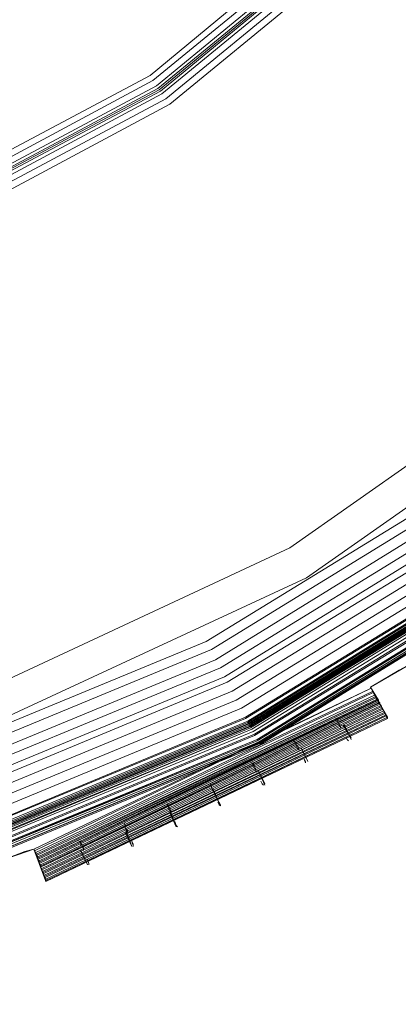
# Model space of a CAD drawing. Units: millimetres. Extents: x 83 to 3047, y -676 to 632.
# Drawn here: x 2164 to 2207, y -621 to -509 of the extents above; entities that cross this region are included whole.
import ezdxf

# ---------------------------------------------------------------- set-up
doc = ezdxf.new("R2010")
doc.units = ezdxf.units.MM

# ---------------------------------------------------------------- blocks, each defined once
blk = doc.blocks.new('WMF0')
at = {"color": 7, "lineweight": 0}
for points in [[(1330.853, -844.339), (1329.244, -846.241), (1330.56, -847.339), (1315.709, -862.483), (1314.612, -861.166), (1312.709, -862.776), (1313.807, -864.092), (1296.614, -876.383), (1295.736, -874.92), (1293.615, -876.164), (1294.493, -877.7), (1275.325, -886.772), (1274.739, -885.236), (1272.398, -886.04)], [(1330.853, -844.339), (1329.244, -846.241), (1329.902, -846.827), (1315.197, -861.824), (1314.612, -861.166), (1312.709, -862.776), (1313.295, -863.434), (1296.175, -875.725), (1295.736, -874.92), (1293.615, -876.164), (1294.054, -876.969), (1275.032, -886.04), (1274.739, -885.236), (1272.398, -886.04)], [(1330.853, -844.339), (1329.244, -846.241), (1329.683, -846.607), (1314.977, -861.605), (1314.612, -861.166), (1312.709, -862.776), (1313.075, -863.215), (1296.029, -875.432), (1295.736, -874.92), (1293.615, -876.164), (1293.907, -876.676), (1274.959, -885.675), (1274.739, -885.236), (1272.398, -886.04)], [(1185.265, -887.43), (1205.676, -892.332), (1226.6, -893.942), (1247.524, -892.332), (1267.936, -887.43), (1287.396, -879.383), (1305.247, -868.409), (1321.269, -854.728), (1334.877, -838.779), (1345.851, -820.855), (1353.898, -801.468), (1358.8, -780.983)], [(1185.265, -887.357), (1205.676, -892.259), (1226.6, -893.942), (1247.524, -892.259), (1267.936, -887.357), (1287.396, -879.31), (1305.247, -868.336), (1321.196, -854.728), (1334.877, -838.779), (1345.851, -820.855), (1353.898, -801.468), (1358.8, -780.983)], [(1358.727, -780.983), (1353.825, -801.394), (1345.778, -820.782), (1334.804, -838.706), (1321.196, -854.655), (1305.247, -868.336), (1287.323, -879.31), (1267.936, -887.357), (1247.524, -892.259), (1226.6, -893.869), (1205.676, -892.259), (1185.265, -887.357)], [(1358.727, -780.983), (1353.825, -801.394), (1345.778, -820.782), (1334.804, -838.706), (1321.196, -854.655), (1305.247, -868.336), (1287.323, -879.31), (1267.936, -887.357), (1247.524, -892.259), (1226.6, -893.869), (1205.676, -892.259), (1185.265, -887.357)], [(1358.727, -780.983), (1353.825, -801.394), (1345.778, -820.782), (1334.804, -838.706), (1321.196, -854.655), (1305.247, -868.336), (1287.323, -879.31), (1267.936, -887.357), (1247.524, -892.259), (1226.6, -893.869), (1205.676, -892.259), (1185.265, -887.357)], [(1358.727, -780.983), (1353.825, -801.394), (1345.778, -820.782), (1334.804, -838.706), (1321.196, -854.655), (1305.247, -868.336), (1287.323, -879.31), (1267.936, -887.357), (1247.524, -892.259), (1226.6, -893.869), (1205.676, -892.259), (1185.265, -887.357)], [(1185.338, -887.211), (1205.75, -892.113), (1226.6, -893.795), (1247.524, -892.113), (1267.936, -887.211), (1287.323, -879.237), (1305.174, -868.263), (1321.123, -854.582), (1334.731, -838.633), (1345.705, -820.782), (1353.752, -801.394), (1358.581, -780.983)], [(1185.338, -887.211), (1205.75, -892.113), (1226.6, -893.795), (1247.524, -892.113), (1267.936, -887.211), (1287.323, -879.237), (1305.174, -868.263), (1321.123, -854.582), (1334.731, -838.633), (1345.705, -820.782), (1353.752, -801.394), (1358.581, -780.983)], [(1185.338, -887.138), (1205.75, -892.04), (1226.6, -893.722), (1247.524, -892.04), (1267.862, -887.138), (1287.25, -879.163), (1305.101, -868.189), (1321.05, -854.582), (1334.657, -838.633), (1345.631, -820.709), (1353.606, -801.394), (1358.508, -780.983)], [(1185.338, -887.138), (1205.75, -892.04), (1226.6, -893.722), (1247.524, -892.04), (1267.862, -887.138), (1287.25, -879.163), (1305.101, -868.189), (1321.05, -854.582), (1334.657, -838.633), (1345.631, -820.709), (1353.606, -801.394), (1358.508, -780.983)], [(1185.338, -887.138), (1205.75, -892.04), (1226.6, -893.649), (1247.524, -892.04), (1267.862, -887.138), (1287.25, -879.09), (1305.101, -868.116), (1321.05, -854.509), (1334.657, -838.56), (1345.558, -820.709), (1353.606, -801.321), (1358.508, -780.983)], [(1185.338, -887.138), (1205.75, -892.04), (1226.6, -893.649), (1247.524, -892.04), (1267.862, -887.138), (1287.25, -879.09), (1305.101, -868.116), (1321.05, -854.509), (1334.657, -838.56), (1345.558, -820.709), (1353.606, -801.321), (1358.508, -780.983)], [(1185.338, -887.138), (1205.75, -892.04), (1226.6, -893.649), (1247.524, -892.04), (1267.862, -887.138), (1287.25, -879.09), (1305.101, -868.116), (1321.05, -854.509), (1334.657, -838.56), (1345.558, -820.709), (1353.606, -801.321), (1358.508, -780.983)], [(1185.338, -887.138), (1205.75, -892.04), (1226.6, -893.722), (1247.524, -892.04), (1267.862, -887.138), (1287.25, -879.09), (1305.101, -868.189), (1321.05, -854.582), (1334.657, -838.633), (1345.631, -820.709), (1353.606, -801.321), (1358.508, -780.983)], [(1358.434, -780.983), (1353.606, -801.321), (1345.558, -820.709), (1334.584, -838.56), (1320.976, -854.509), (1305.101, -868.116), (1287.25, -879.09), (1267.862, -887.065), (1247.524, -891.966), (1226.6, -893.649), (1205.75, -891.966), (1185.338, -887.065)], [(1358.434, -780.983), (1353.606, -801.321), (1345.558, -820.709), (1334.584, -838.56), (1320.976, -854.509), (1305.101, -868.116), (1287.25, -879.09), (1267.862, -887.065), (1247.524, -891.966), (1226.6, -893.649), (1205.75, -891.966), (1185.338, -887.065)], [(1358.434, -780.983), (1353.606, -801.321), (1345.558, -820.709), (1334.584, -838.56), (1320.976, -854.509), (1305.101, -868.116), (1287.25, -879.09), (1267.862, -887.065), (1247.524, -891.966), (1226.6, -893.649), (1205.75, -891.966), (1185.338, -887.065)], [(1185.411, -886.918), (1205.75, -891.747), (1226.6, -893.43), (1247.451, -891.747), (1267.789, -886.918), (1287.103, -878.871), (1304.954, -867.97), (1320.83, -854.362), (1334.438, -838.486), (1345.339, -820.635), (1353.386, -801.248), (1358.288, -780.91)], [(1185.484, -886.845), (1205.75, -891.747), (1226.6, -893.356), (1247.451, -891.747), (1267.789, -886.845), (1287.103, -878.798), (1304.881, -867.897), (1320.83, -854.289), (1334.365, -838.413), (1345.339, -820.562), (1353.313, -801.248), (1358.215, -780.91)], [(1185.484, -886.626), (1205.823, -891.527), (1226.6, -893.137), (1247.451, -891.527), (1267.716, -886.626), (1287.03, -878.651), (1304.808, -867.75), (1320.684, -854.143), (1334.218, -838.267), (1345.119, -820.489), (1353.094, -801.175), (1357.995, -780.91)], [(1357.849, -780.836), (1353.021, -801.175), (1345.046, -820.416), (1334.145, -838.194), (1320.611, -854.07), (1304.735, -867.604), (1286.957, -878.505), (1267.716, -886.479), (1247.378, -891.381), (1226.6, -892.991), (1205.823, -891.381), (1185.557, -886.479)], [(1357.849, -780.836), (1353.021, -801.175), (1345.046, -820.416), (1334.145, -838.194), (1320.611, -854.07), (1304.735, -867.604), (1286.957, -878.505), (1267.716, -886.479), (1247.378, -891.381), (1226.6, -892.991), (1205.823, -891.381), (1185.557, -886.479)], [(1185.557, -886.553), (1205.823, -891.381), (1226.6, -892.991), (1247.378, -891.381), (1267.716, -886.553), (1286.957, -878.505), (1304.735, -867.604), (1320.611, -854.07), (1334.145, -838.194), (1345.046, -820.416), (1353.021, -801.175), (1357.849, -780.836)], [(1357.849, -780.836), (1353.021, -801.175), (1345.046, -820.416), (1334.145, -838.194), (1320.611, -854.07), (1304.735, -867.604), (1286.957, -878.505), (1267.716, -886.479), (1247.378, -891.381), (1226.6, -892.991), (1205.823, -891.381), (1185.557, -886.479)], [(1357.849, -780.836), (1353.021, -801.175), (1345.046, -820.416), (1334.145, -838.194), (1320.611, -854.07), (1304.735, -867.604), (1286.957, -878.505), (1267.716, -886.479), (1247.378, -891.381), (1226.6, -892.991), (1205.823, -891.381), (1185.557, -886.479)], [(1185.557, -886.406), (1205.823, -891.308), (1226.6, -892.917), (1247.378, -891.308), (1267.643, -886.406), (1286.884, -878.432), (1304.662, -867.531), (1320.538, -853.996), (1334.072, -838.194), (1344.9, -820.416), (1352.874, -801.102), (1357.776, -780.836)], [(1185.557, -886.406), (1205.823, -891.308), (1226.6, -892.917), (1247.378, -891.308), (1267.643, -886.406), (1286.884, -878.432), (1304.662, -867.531), (1320.538, -853.996), (1334.072, -838.194), (1344.9, -820.416), (1352.874, -801.102), (1357.776, -780.836)], [(1357.703, -780.836), (1352.801, -801.102), (1344.9, -820.343), (1333.999, -838.121), (1320.464, -853.996), (1304.662, -867.531), (1286.884, -878.359), (1267.643, -886.333), (1247.378, -891.235), (1226.6, -892.844), (1205.823, -891.235), (1185.631, -886.333)], [(1185.631, -886.333), (1205.896, -891.235), (1226.6, -892.844), (1247.378, -891.235), (1267.643, -886.333), (1286.884, -878.359), (1304.589, -867.458), (1320.464, -853.923), (1333.999, -838.121), (1344.827, -820.343), (1352.801, -801.102), (1357.703, -780.836)], [(1185.631, -886.333), (1205.896, -891.235), (1226.6, -892.844), (1247.378, -891.235), (1267.643, -886.333), (1286.884, -878.359), (1304.589, -867.458), (1320.464, -853.923), (1333.999, -838.121), (1344.827, -820.343), (1352.801, -801.102), (1357.703, -780.836)], [(1357.63, -780.836), (1352.728, -801.102), (1344.827, -820.343), (1333.926, -838.048), (1320.391, -853.923), (1304.589, -867.458), (1286.811, -878.285), (1267.57, -886.26), (1247.378, -891.162), (1226.6, -892.771), (1205.896, -891.162), (1185.631, -886.26)], [(1357.63, -780.836), (1352.728, -801.102), (1344.827, -820.343), (1333.926, -838.048), (1320.391, -853.923), (1304.589, -867.458), (1286.811, -878.285), (1267.57, -886.26), (1247.378, -891.162), (1226.6, -892.771), (1205.896, -891.162), (1185.631, -886.26)], [(1185.631, -886.26), (1205.896, -891.162), (1226.6, -892.771), (1247.378, -891.162), (1267.643, -886.26), (1286.811, -878.359), (1304.589, -867.458), (1320.391, -853.923), (1333.926, -838.048), (1344.827, -820.343), (1352.801, -801.102), (1357.63, -780.836)], [(1185.631, -886.26), (1205.896, -891.162), (1226.6, -892.771), (1247.378, -891.162), (1267.643, -886.26), (1286.811, -878.359), (1304.589, -867.458), (1320.391, -853.923), (1333.926, -838.048), (1344.827, -820.343), (1352.801, -801.102), (1357.63, -780.836)], [(1357.63, -780.836), (1352.728, -801.102), (1344.827, -820.343), (1333.926, -838.048), (1320.391, -853.923), (1304.589, -867.458), (1286.811, -878.285), (1267.57, -886.26), (1247.378, -891.162), (1226.6, -892.771), (1205.896, -891.162), (1185.631, -886.26)], [(1357.556, -780.836), (1352.728, -801.029), (1344.753, -820.27), (1333.926, -838.048), (1320.391, -853.85), (1304.589, -867.385), (1286.811, -878.285), (1267.57, -886.26), (1247.378, -891.088), (1226.6, -892.771), (1205.896, -891.088), (1185.631, -886.26)], [(1357.556, -780.836), (1352.728, -801.029), (1344.753, -820.27), (1333.926, -838.048), (1320.391, -853.85), (1304.589, -867.385), (1286.811, -878.285), (1267.57, -886.26), (1247.378, -891.088), (1226.6, -892.771), (1205.896, -891.088), (1185.631, -886.26)], [(1357.556, -780.836), (1352.728, -801.029), (1344.753, -820.27), (1333.926, -838.048), (1320.391, -853.85), (1304.589, -867.385), (1286.811, -878.285), (1267.57, -886.26), (1247.378, -891.088), (1226.6, -892.771), (1205.896, -891.088), (1185.631, -886.26)], [(1357.556, -780.836), (1352.728, -801.029), (1344.753, -820.27), (1333.926, -838.048), (1320.391, -853.85), (1304.589, -867.385), (1286.811, -878.285), (1267.57, -886.26), (1247.378, -891.088), (1226.6, -892.771), (1205.896, -891.088), (1185.631, -886.26)], [(1185.631, -886.187), (1205.896, -891.015), (1226.6, -892.698), (1247.378, -891.015), (1267.57, -886.187), (1286.811, -878.212), (1304.516, -867.385), (1320.318, -853.85), (1333.853, -838.048), (1344.68, -820.27), (1352.655, -801.029), (1357.556, -780.836)], [(1185.704, -886.187), (1205.896, -891.015), (1226.6, -892.625), (1247.378, -891.015), (1267.57, -886.187), (1286.738, -878.212), (1304.516, -867.311), (1320.318, -853.777), (1333.779, -837.974), (1344.68, -820.27), (1352.655, -801.029), (1357.483, -780.836)], [(1185.704, -886.187), (1205.896, -891.015), (1226.6, -892.625), (1247.378, -891.015), (1267.57, -886.187), (1286.738, -878.212), (1304.516, -867.311), (1320.318, -853.777), (1333.779, -837.974), (1344.68, -820.27), (1352.655, -801.029), (1357.483, -780.836)], [(1185.704, -886.114), (1205.896, -890.942), (1226.6, -892.552), (1247.304, -890.942), (1267.57, -886.114), (1286.738, -878.139), (1304.442, -867.238), (1320.245, -853.777), (1333.779, -837.974), (1344.607, -820.196), (1352.582, -801.029), (1357.41, -780.763)], [(1185.704, -886.114), (1205.896, -890.942), (1226.6, -892.552), (1247.304, -890.942), (1267.57, -886.114), (1286.738, -878.139), (1304.442, -867.238), (1320.245, -853.777), (1333.779, -837.974), (1344.607, -820.196), (1352.582, -801.029), (1357.41, -780.763)], [(1357.337, -780.763), (1352.508, -800.955), (1344.534, -820.196), (1333.706, -837.901), (1320.172, -853.704), (1304.442, -867.165), (1286.738, -878.066), (1267.497, -886.04), (1247.304, -890.869), (1226.6, -892.479), (1205.896, -890.869), (1185.704, -886.04)], [(1357.337, -780.763), (1352.508, -800.955), (1344.534, -820.196), (1333.706, -837.901), (1320.172, -853.704), (1304.442, -867.165), (1286.738, -878.066), (1267.497, -886.04), (1247.304, -890.869), (1226.6, -892.479), (1205.896, -890.869), (1185.704, -886.04)], [(1185.704, -886.04), (1205.896, -890.869), (1226.6, -892.479), (1247.304, -890.869), (1267.497, -886.04), (1286.738, -878.066), (1304.442, -867.238), (1320.245, -853.704), (1333.706, -837.901), (1344.534, -820.196), (1352.508, -801.029), (1357.337, -780.763)], [(1185.704, -886.04), (1205.896, -890.869), (1226.6, -892.479), (1247.304, -890.869), (1267.497, -886.04), (1286.738, -878.066), (1304.442, -867.238), (1320.245, -853.704), (1333.706, -837.901), (1344.534, -820.196), (1352.508, -801.029), (1357.337, -780.763)], [(1357.337, -780.763), (1352.508, -800.955), (1344.534, -820.196), (1333.706, -837.901), (1320.172, -853.704), (1304.442, -867.165), (1286.738, -878.066), (1267.497, -886.04), (1247.304, -890.869), (1226.6, -892.479), (1205.896, -890.869), (1185.704, -886.04)], [(1357.191, -780.763), (1352.289, -800.955), (1344.388, -820.123), (1333.56, -837.828), (1320.099, -853.557), (1304.296, -867.092), (1286.591, -877.92), (1267.497, -885.821), (1247.304, -890.65), (1226.6, -892.332), (1205.969, -890.65), (1185.777, -885.821)], [(1357.191, -780.763), (1352.289, -800.955), (1344.388, -820.123), (1333.56, -837.828), (1320.099, -853.557), (1304.296, -867.092), (1286.591, -877.92), (1267.497, -885.821), (1247.304, -890.65), (1226.6, -892.332), (1205.969, -890.65), (1185.777, -885.821)], [(1185.777, -885.821), (1205.969, -890.65), (1226.6, -892.259), (1247.304, -890.65), (1267.423, -885.821), (1286.591, -877.847), (1304.296, -867.019), (1320.025, -853.557), (1333.487, -837.755), (1344.315, -820.05), (1352.289, -800.955), (1357.118, -780.763)], [(1185.996, -885.236), (1206.042, -890.064), (1226.6, -891.747), (1247.231, -890.064), (1267.277, -885.236), (1286.372, -877.334), (1303.93, -866.58), (1319.66, -853.118), (1333.048, -837.462), (1343.876, -819.831), (1351.777, -800.736), (1356.605, -780.69)], [(1186.143, -884.724), (1206.115, -889.552), (1226.6, -891.162), (1247.085, -889.552), (1267.131, -884.724), (1286.079, -876.895), (1303.638, -866.141), (1319.294, -852.753), (1332.609, -837.096), (1343.363, -819.611), (1351.265, -800.59), (1356.02, -780.544)], [(1186.289, -884.211), (1206.188, -888.967), (1226.6, -890.576), (1247.012, -888.967), (1266.911, -884.211), (1285.86, -876.383), (1303.272, -865.702), (1318.855, -852.387), (1332.17, -836.804), (1342.851, -819.319), (1350.679, -800.37), (1355.508, -780.471)], [(1354.923, -780.397), (1350.167, -800.224), (1342.339, -819.099), (1331.731, -836.438), (1318.489, -851.948), (1302.979, -865.263), (1285.567, -875.871), (1266.765, -883.699), (1246.939, -888.455), (1226.6, -890.064), (1206.262, -888.455), (1186.508, -883.699)], [(1354.923, -780.397), (1350.167, -800.224), (1342.339, -819.099), (1331.731, -836.438), (1318.489, -851.948), (1302.979, -865.263), (1285.567, -875.871), (1266.765, -883.699), (1246.939, -888.455), (1226.6, -890.064), (1206.262, -888.455), (1186.508, -883.699)], [(1354.923, -780.397), (1350.167, -800.224), (1342.339, -819.099), (1331.731, -836.438), (1318.489, -851.948), (1302.979, -865.263), (1285.567, -875.871), (1266.765, -883.699), (1246.939, -888.455), (1226.6, -890.064), (1206.262, -888.455), (1186.508, -883.699)], [(1186.582, -883.334), (1206.335, -888.089), (1226.6, -889.698), (1246.865, -888.089), (1266.619, -883.334), (1285.421, -875.579), (1302.76, -864.897), (1318.196, -851.728), (1331.438, -836.219), (1342.047, -818.88), (1349.802, -800.151), (1354.557, -780.324)], [(1186.582, -883.334), (1206.335, -888.089), (1226.6, -889.698), (1246.865, -888.089), (1266.619, -883.334), (1285.421, -875.579), (1302.76, -864.897), (1318.196, -851.728), (1331.438, -836.219), (1342.047, -818.88), (1349.802, -800.151), (1354.557, -780.324)], [(1186.582, -883.334), (1206.335, -888.089), (1226.6, -889.698), (1246.865, -888.089), (1266.619, -883.334), (1285.421, -875.579), (1302.76, -864.897), (1318.196, -851.728), (1331.438, -836.219), (1342.047, -818.88), (1349.802, -800.151), (1354.557, -780.324)], [(1186.728, -882.821), (1206.408, -887.577), (1226.6, -889.113), (1246.792, -887.577), (1266.472, -882.821), (1285.201, -875.066), (1302.467, -864.458), (1317.831, -851.363), (1330.999, -835.926), (1341.534, -818.66), (1349.289, -799.931), (1354.045, -780.251)], [(1186.947, -882.309), (1206.554, -886.992), (1226.6, -888.601), (1246.719, -886.992), (1266.326, -882.309), (1284.909, -874.627), (1302.101, -864.019), (1317.465, -850.924), (1330.56, -835.633), (1341.095, -818.441), (1348.777, -799.785), (1353.533, -780.178)], [(1186.947, -882.309), (1206.554, -886.992), (1226.6, -888.601), (1246.719, -886.992), (1266.326, -882.309), (1284.909, -874.627), (1302.101, -864.019), (1317.465, -850.924), (1330.56, -835.633), (1341.095, -818.441), (1348.777, -799.785), (1353.533, -780.178)], [(1352.874, -780.105), (1348.192, -799.565), (1340.51, -818.148), (1330.048, -835.267), (1317.026, -850.485), (1301.735, -863.58), (1284.689, -874.042), (1266.107, -881.724), (1246.646, -886.406), (1226.6, -888.016), (1206.627, -886.406), (1187.094, -881.724)], [(1352.874, -780.105), (1348.192, -799.565), (1340.51, -818.148), (1330.048, -835.267), (1317.026, -850.485), (1301.735, -863.58), (1284.689, -874.042), (1266.107, -881.724), (1246.646, -886.406), (1226.6, -888.016), (1206.627, -886.406), (1187.094, -881.724)], [(1352.362, -779.958), (1347.68, -799.419), (1340.071, -817.929), (1329.609, -834.975), (1316.66, -850.119), (1301.443, -863.141), (1284.397, -873.603), (1265.96, -881.212), (1246.5, -885.894), (1226.6, -887.43), (1206.701, -885.894), (1187.313, -881.212)], [(1352.362, -779.958), (1347.68, -799.419), (1340.071, -817.929), (1329.609, -834.975), (1316.66, -850.119), (1301.443, -863.141), (1284.397, -873.603), (1265.96, -881.212), (1246.5, -885.894), (1226.6, -887.43), (1206.701, -885.894), (1187.313, -881.212)], [(1183.216, -879.31), (1204.579, -885.089), (1226.6, -886.992), (1248.621, -885.089), (1269.984, -879.31), (1290.03, -870.018), (1308.174, -857.289), (1323.83, -841.632), (1336.486, -823.562), (1345.851, -803.516), (1351.557, -782.08), (1353.46, -760.059), (1353.46, -760.059), (1351.557, -738.038), (1345.851, -716.675), (1336.486, -696.629), (1323.83, -678.486), (1308.174, -662.829), (1290.03, -650.173), (1269.984, -640.808), (1248.621, -635.029), (1226.6, -633.126), (1204.579, -635.029), (1183.216, -640.808)], [(1183.216, -879.31), (1204.579, -885.089), (1226.6, -886.992), (1248.621, -885.089), (1269.984, -879.31), (1290.03, -870.018), (1308.174, -857.289), (1323.83, -841.632), (1336.486, -823.562), (1345.851, -803.516), (1351.557, -782.08), (1353.46, -760.059), (1353.46, -760.059), (1351.557, -738.038), (1345.851, -716.675), (1336.486, -696.629), (1323.83, -678.486), (1308.174, -662.829), (1290.03, -650.173), (1269.984, -640.808), (1248.621, -635.029), (1226.6, -633.126), (1204.579, -635.029), (1183.216, -640.808)], [(1183.875, -642.564), (1204.945, -636.931), (1226.6, -635.029), (1248.329, -636.931), (1269.326, -642.564), (1289.079, -651.782), (1306.93, -664.293), (1322.367, -679.656), (1334.877, -697.58), (1344.022, -717.334), (1349.655, -738.33), (1351.557, -760.059), (1349.655, -781.787), (1344.022, -802.858), (1334.877, -822.611), (1322.367, -840.462), (1306.93, -855.825), (1289.079, -868.336), (1269.326, -877.554), (1248.329, -883.187), (1226.6, -885.089), (1204.945, -883.187), (1183.875, -877.554)], [(1183.875, -642.564), (1204.945, -636.931), (1226.6, -635.029), (1248.329, -636.931), (1269.326, -642.564), (1289.079, -651.782), (1306.93, -664.293), (1322.367, -679.656), (1334.877, -697.58), (1344.022, -717.334), (1349.655, -738.33), (1351.557, -760.059), (1349.655, -781.787), (1344.022, -802.858), (1334.877, -822.611), (1322.367, -840.462), (1306.93, -855.825), (1289.079, -868.336), (1269.326, -877.554), (1248.329, -883.187), (1226.6, -885.089), (1204.945, -883.187), (1183.875, -877.554)], [(1183.875, -642.564), (1204.945, -636.931), (1226.6, -635.029), (1248.329, -636.931), (1269.326, -642.564), (1289.079, -651.782), (1306.93, -664.293), (1322.367, -679.656), (1334.877, -697.58), (1344.022, -717.334), (1349.655, -738.33), (1351.557, -760.059), (1349.655, -781.787), (1344.022, -802.858), (1334.877, -822.611), (1322.367, -840.462), (1306.93, -855.825), (1289.079, -868.336), (1269.326, -877.554), (1248.329, -883.187), (1226.6, -885.089), (1204.945, -883.187), (1183.875, -877.554)], [(1183.875, -642.564), (1204.945, -636.931), (1226.6, -635.029), (1248.329, -636.931), (1269.326, -642.564), (1289.079, -651.782), (1306.93, -664.293), (1322.367, -679.656), (1334.877, -697.58), (1344.022, -717.334), (1349.655, -738.33), (1351.557, -760.059), (1349.655, -781.787), (1344.022, -802.858), (1334.877, -822.611), (1322.367, -840.462), (1306.93, -855.825), (1289.079, -868.336), (1269.326, -877.554), (1248.329, -883.187), (1226.6, -885.089), (1204.945, -883.187), (1183.875, -877.554)], [(1188.264, -667.365), (1207.066, -661.659), (1226.6, -659.757), (1246.207, -661.659), (1265.009, -667.365), (1282.348, -676.657), (1297.492, -689.167), (1310.003, -704.311), (1319.221, -721.65), (1324.927, -740.525), (1326.902, -760.059), (1324.927, -779.666), (1319.221, -798.468), (1310.003, -815.807), (1297.492, -831.024), (1282.348, -843.461), (1265.009, -852.753), (1246.207, -858.459), (1226.6, -860.361), (1207.066, -858.459), (1188.264, -852.753)], [(1188.264, -667.365), (1207.066, -661.659), (1226.6, -659.757), (1246.207, -661.659), (1265.009, -667.365), (1282.348, -676.657), (1297.492, -689.167), (1310.003, -704.311), (1319.221, -721.65), (1324.927, -740.525), (1326.902, -760.059), (1324.927, -779.666), (1319.221, -798.468), (1310.003, -815.807), (1297.492, -831.024), (1282.348, -843.461), (1265.009, -852.753), (1246.207, -858.459), (1226.6, -860.361), (1207.066, -858.459), (1188.264, -852.753)], [(1188.264, -667.365), (1207.066, -661.659), (1226.6, -659.757), (1246.207, -661.659), (1265.009, -667.365), (1282.348, -676.657), (1297.492, -689.167), (1310.003, -704.311), (1319.221, -721.65), (1324.927, -740.525), (1326.902, -760.059), (1324.927, -779.666), (1319.221, -798.468), (1310.003, -815.807), (1297.492, -831.024), (1282.348, -843.461), (1265.009, -852.753), (1246.207, -858.459), (1226.6, -860.361), (1207.066, -858.459), (1188.264, -852.753)], [(1188.264, -667.365), (1207.066, -661.659), (1226.6, -659.757), (1246.207, -661.659), (1265.009, -667.365), (1282.348, -676.657), (1297.492, -689.167), (1310.003, -704.311), (1319.221, -721.65), (1324.927, -740.525), (1326.902, -760.059), (1324.927, -779.666), (1319.221, -798.468), (1310.003, -815.807), (1297.492, -831.024), (1282.348, -843.461), (1265.009, -852.753), (1246.207, -858.459), (1226.6, -860.361), (1207.066, -858.459), (1188.264, -852.753)], [(1188.411, -852.387), (1207.14, -858.093), (1226.6, -859.995), (1246.134, -858.093), (1264.863, -852.387), (1282.129, -843.169), (1297.273, -830.732), (1309.637, -815.587), (1318.855, -798.322), (1324.561, -779.593), (1326.463, -760.059), (1326.463, -760.059), (1324.561, -740.598), (1318.855, -721.796), (1309.637, -704.531), (1297.273, -689.386), (1282.129, -676.949), (1264.863, -667.731), (1246.134, -662.025), (1226.6, -660.122), (1207.14, -662.025), (1188.411, -667.731)], [(1188.411, -852.387), (1207.14, -858.093), (1226.6, -859.995), (1246.134, -858.093), (1264.863, -852.387), (1282.129, -843.169), (1297.273, -830.732), (1309.637, -815.587), (1318.855, -798.322), (1324.561, -779.593), (1326.463, -760.059), (1326.463, -760.059), (1324.561, -740.598), (1318.855, -721.796), (1309.637, -704.531), (1297.273, -689.386), (1282.129, -676.949), (1264.863, -667.731), (1246.134, -662.025), (1226.6, -660.122), (1207.14, -662.025), (1188.411, -667.731)], [(1188.557, -852.094), (1207.213, -857.728), (1226.6, -859.703), (1246.061, -857.728), (1264.716, -852.094), (1281.909, -842.876), (1296.98, -830.512), (1309.417, -815.441), (1318.562, -798.175), (1324.269, -779.52), (1326.171, -760.059), (1326.171, -760.059), (1324.269, -740.598), (1318.562, -721.943), (1309.417, -704.75), (1296.98, -689.606), (1281.909, -677.242), (1264.716, -668.024), (1246.061, -662.39), (1226.6, -660.488), (1207.213, -662.39), (1188.557, -668.024)], [(1188.557, -852.094), (1207.213, -857.728), (1226.6, -859.703), (1246.061, -857.728), (1264.716, -852.094), (1281.909, -842.876), (1296.98, -830.512), (1309.417, -815.441), (1318.562, -798.175), (1324.269, -779.52), (1326.171, -760.059), (1326.171, -760.059), (1324.269, -740.598), (1318.562, -721.943), (1309.417, -704.75), (1296.98, -689.606), (1281.909, -677.242), (1264.716, -668.024), (1246.061, -662.39), (1226.6, -660.488), (1207.213, -662.39), (1188.557, -668.024)], [(1188.63, -851.875), (1207.213, -857.581), (1226.6, -859.483), (1245.988, -857.581), (1264.643, -851.875), (1281.836, -842.73), (1296.834, -830.366), (1309.198, -815.295), (1318.416, -798.102), (1324.049, -779.446), (1325.951, -760.059), (1325.951, -760.059), (1324.049, -740.672), (1318.416, -722.016), (1309.198, -704.823), (1296.834, -689.752), (1281.836, -677.388), (1264.643, -668.243), (1245.988, -662.61), (1226.6, -660.635), (1207.213, -662.61), (1188.63, -668.243)], [(1188.63, -851.875), (1207.213, -857.581), (1226.6, -859.483), (1245.988, -857.581), (1264.643, -851.875), (1281.836, -842.73), (1296.834, -830.366), (1309.198, -815.295), (1318.416, -798.102), (1324.049, -779.446), (1325.951, -760.059), (1325.951, -760.059), (1324.049, -740.672), (1318.416, -722.016), (1309.198, -704.823), (1296.834, -689.752), (1281.836, -677.388), (1264.643, -668.243), (1245.988, -662.61), (1226.6, -660.635), (1207.213, -662.61), (1188.63, -668.243)], [(1188.63, -668.316), (1207.286, -662.683), (1226.6, -660.781), (1245.988, -662.683), (1264.57, -668.316), (1281.763, -677.461), (1296.834, -689.825), (1309.125, -704.896), (1318.343, -722.089), (1323.976, -740.672), (1325.878, -760.059), (1323.976, -779.446), (1318.343, -798.102), (1309.125, -815.222), (1296.834, -830.293), (1281.763, -842.657), (1264.57, -851.802), (1245.988, -857.508), (1226.6, -859.41), (1207.286, -857.508), (1188.63, -851.802)], [(1188.63, -668.316), (1207.286, -662.683), (1226.6, -660.781), (1245.988, -662.683), (1264.57, -668.316), (1281.763, -677.461), (1296.834, -689.825), (1309.125, -704.896), (1318.343, -722.089), (1323.976, -740.672), (1325.878, -760.059), (1323.976, -779.446), (1318.343, -798.102), (1309.125, -815.222), (1296.834, -830.293), (1281.763, -842.657), (1264.57, -851.802), (1245.988, -857.508), (1226.6, -859.41), (1207.286, -857.508), (1188.63, -851.802)], [(1188.63, -668.316), (1207.286, -662.683), (1226.6, -660.781), (1245.988, -662.683), (1264.57, -668.316), (1281.763, -677.461), (1296.834, -689.825), (1309.125, -704.896), (1318.343, -722.089), (1323.976, -740.672), (1325.878, -760.059), (1323.976, -779.446), (1318.343, -798.102), (1309.125, -815.222), (1296.834, -830.293), (1281.763, -842.657), (1264.57, -851.802), (1245.988, -857.508), (1226.6, -859.41), (1207.286, -857.508), (1188.63, -851.802)], [(1188.63, -668.316), (1207.286, -662.683), (1226.6, -660.781), (1245.988, -662.683), (1264.57, -668.316), (1281.763, -677.461), (1296.834, -689.825), (1309.125, -704.896), (1318.343, -722.089), (1323.976, -740.672), (1325.878, -760.059), (1323.976, -779.446), (1318.343, -798.102), (1309.125, -815.222), (1296.834, -830.293), (1281.763, -842.657), (1264.57, -851.802), (1245.988, -857.508), (1226.6, -859.41), (1207.286, -857.508), (1188.63, -851.802)], [(1188.63, -668.316), (1207.286, -662.683), (1226.6, -660.781), (1245.988, -662.683), (1264.57, -668.316), (1281.763, -677.461), (1296.834, -689.825), (1309.125, -704.896), (1318.343, -722.089), (1323.976, -740.672), (1325.878, -760.059), (1323.976, -779.446), (1318.343, -798.102), (1309.125, -815.222), (1296.834, -830.293), (1281.763, -842.657), (1264.57, -851.802), (1245.988, -857.508), (1226.6, -859.41), (1207.286, -857.508), (1188.63, -851.802)], [(1188.63, -668.316), (1207.286, -662.683), (1226.6, -660.781), (1245.988, -662.683), (1264.57, -668.316), (1281.763, -677.461), (1296.834, -689.825), (1309.125, -704.896), (1318.343, -722.089), (1323.976, -740.672), (1325.878, -760.059), (1323.976, -779.446), (1318.343, -798.102), (1309.125, -815.222), (1296.834, -830.293), (1281.763, -842.657), (1264.57, -851.802), (1245.988, -857.508), (1226.6, -859.41), (1207.286, -857.508), (1188.63, -851.802)], [(1188.63, -851.728), (1207.286, -857.435), (1226.6, -859.337), (1245.988, -857.435), (1264.57, -851.728), (1281.69, -842.583), (1296.761, -830.219), (1309.125, -815.222), (1318.27, -798.029), (1323.903, -779.446), (1325.805, -760.059), (1325.805, -760.059), (1323.903, -740.672), (1318.27, -722.089), (1309.125, -704.896), (1296.761, -689.899), (1281.69, -677.535), (1264.57, -668.39), (1245.988, -662.756), (1226.6, -660.854), (1207.286, -662.756), (1188.63, -668.39)], [(1188.63, -851.728), (1207.286, -857.435), (1226.6, -859.337), (1245.988, -857.435), (1264.57, -851.728), (1281.69, -842.583), (1296.761, -830.219), (1309.125, -815.222), (1318.27, -798.029), (1323.903, -779.446), (1325.805, -760.059), (1325.805, -760.059), (1323.903, -740.672), (1318.27, -722.089), (1309.125, -704.896), (1296.761, -689.899), (1281.69, -677.535), (1264.57, -668.39), (1245.988, -662.756), (1226.6, -660.854), (1207.286, -662.756), (1188.63, -668.39)], [(1188.776, -851.582), (1207.286, -857.215), (1226.6, -859.118), (1245.914, -857.215), (1264.497, -851.582), (1281.616, -842.437), (1296.614, -830.073), (1308.905, -815.075), (1318.05, -797.956), (1323.683, -779.373), (1325.586, -760.059), (1325.586, -760.059), (1323.683, -740.745), (1318.05, -722.162), (1308.905, -705.043), (1296.614, -690.045), (1281.616, -677.754), (1264.497, -668.609), (1245.914, -662.903), (1226.6, -661), (1207.286, -662.903), (1188.776, -668.609)], [(1188.776, -851.582), (1207.286, -857.215), (1226.6, -859.118), (1245.914, -857.215), (1264.497, -851.582), (1281.616, -842.437), (1296.614, -830.073), (1308.905, -815.075), (1318.05, -797.956), (1323.683, -779.373), (1325.586, -760.059), (1325.586, -760.059), (1323.683, -740.745), (1318.05, -722.162), (1308.905, -705.043), (1296.614, -690.045), (1281.616, -677.754), (1264.497, -668.609), (1245.914, -662.903), (1226.6, -661), (1207.286, -662.903), (1188.776, -668.609)], [(1188.85, -851.289), (1207.359, -856.85), (1226.6, -858.752), (1245.841, -856.85), (1264.351, -851.289), (1281.397, -842.144), (1296.395, -829.854), (1308.612, -814.929), (1317.757, -797.81), (1323.391, -779.3), (1325.293, -760.059), (1325.293, -760.059), (1323.391, -740.818), (1317.757, -722.308), (1308.612, -705.262), (1296.395, -690.264), (1281.397, -677.973), (1264.351, -668.902), (1245.841, -663.268), (1226.6, -661.366), (1207.359, -663.268), (1188.85, -668.902)], [(1188.85, -851.289), (1207.359, -856.85), (1226.6, -858.752), (1245.841, -856.85), (1264.351, -851.289), (1281.397, -842.144), (1296.395, -829.854), (1308.612, -814.929), (1317.757, -797.81), (1323.391, -779.3), (1325.293, -760.059), (1325.293, -760.059), (1323.391, -740.818), (1317.757, -722.308), (1308.612, -705.262), (1296.395, -690.264), (1281.397, -677.973), (1264.351, -668.902), (1245.841, -663.268), (1226.6, -661.366), (1207.359, -663.268), (1188.85, -668.902)], [(1188.996, -669.194), (1207.432, -663.634), (1226.6, -661.732), (1245.768, -663.634), (1264.204, -669.194), (1281.251, -678.339), (1296.102, -690.557), (1308.32, -705.408), (1317.392, -722.455), (1323.025, -740.891), (1324.927, -760.059), (1323.025, -779.227), (1317.392, -797.663), (1308.32, -814.709), (1296.102, -829.561), (1281.251, -841.852), (1264.204, -850.924), (1245.768, -856.484), (1226.6, -858.386), (1207.432, -856.484), (1188.996, -850.924)], [(1188.996, -669.194), (1207.432, -663.634), (1226.6, -661.732), (1245.768, -663.634), (1264.204, -669.194), (1281.251, -678.339), (1296.102, -690.557), (1308.32, -705.408), (1317.392, -722.455), (1323.025, -740.891), (1324.927, -760.059), (1323.025, -779.227), (1317.392, -797.663), (1308.32, -814.709), (1296.102, -829.561), (1281.251, -841.852), (1264.204, -850.924), (1245.768, -856.484), (1226.6, -858.386), (1207.432, -856.484), (1188.996, -850.924)], [(1188.996, -669.194), (1207.432, -663.634), (1226.6, -661.732), (1245.768, -663.634), (1264.204, -669.194), (1281.251, -678.339), (1296.102, -690.557), (1308.32, -705.408), (1317.392, -722.455), (1323.025, -740.891), (1324.927, -760.059), (1323.025, -779.227), (1317.392, -797.663), (1308.32, -814.709), (1296.102, -829.561), (1281.251, -841.852), (1264.204, -850.924), (1245.768, -856.484), (1226.6, -858.386), (1207.432, -856.484), (1188.996, -850.924)], [(1188.996, -669.194), (1207.432, -663.634), (1226.6, -661.732), (1245.768, -663.634), (1264.204, -669.194), (1281.251, -678.339), (1296.102, -690.557), (1308.32, -705.408), (1317.392, -722.455), (1323.025, -740.891), (1324.927, -760.059), (1323.025, -779.227), (1317.392, -797.663), (1308.32, -814.709), (1296.102, -829.561), (1281.251, -841.852), (1264.204, -850.924), (1245.768, -856.484), (1226.6, -858.386), (1207.432, -856.484), (1188.996, -850.924)], [(1293.615, -876.164), (1295.224, -875.213), (1295.736, -874.92)], [(1294.054, -876.895), (1293.615, -876.164), (1295.736, -874.92), (1296.175, -875.652)], [(1294.493, -877.7), (1293.615, -876.164), (1295.736, -874.92), (1296.614, -876.456)], [(1293.907, -876.676), (1293.615, -876.164), (1295.736, -874.92), (1296.029, -875.432)], [(1295.736, -874.92), (1295.224, -875.213), (1293.615, -876.164)], [(1293.615, -876.164), (1294.054, -876.895), (1275.032, -885.967), (1274.739, -885.236)], [(1293.615, -876.237), (1274.739, -885.236)], [(1293.615, -876.237), (1274.813, -885.309)], [(1293.98, -876.895), (1293.615, -876.164)], [(1293.761, -876.383), (1274.813, -885.455)], [(1293.761, -876.456), (1274.886, -885.528)], [(1293.834, -876.603), (1274.886, -885.601)], [(1293.907, -876.676), (1274.959, -885.748)], [(1293.907, -876.676), (1274.959, -885.748)], [(1293.907, -876.676), (1274.959, -885.675)], [(1293.907, -876.676), (1274.959, -885.748)], [(1293.907, -876.749), (1274.959, -885.821)], [(1293.907, -876.749), (1274.959, -885.821)], [(1293.98, -876.822), (1274.959, -885.821)], [(1293.98, -876.822), (1275.032, -885.894)], [(1293.907, -876.676), (1293.907, -876.749), (1293.98, -876.822), (1293.98, -876.895)], [(1294.054, -876.895), (1293.98, -876.895), (1293.98, -876.822), (1293.907, -876.676)], [(1293.98, -876.895), (1275.032, -885.967)], [(1294.054, -876.895), (1275.032, -885.967)], [(1293.98, -876.895), (1275.032, -885.967)], [(1294.054, -876.895), (1275.032, -885.967)], [(1293.98, -876.895), (1275.032, -885.894)], [(1294.054, -876.895), (1275.032, -885.967)], [(1294.054, -876.969), (1275.032, -886.04)], [(1294.054, -876.969), (1275.032, -886.04)], [(1294.127, -877.042), (1275.105, -886.114)], [(1294.054, -877.042), (1275.105, -886.114)], [(1294.127, -877.115), (1275.105, -886.187)], [(1294.127, -877.115), (1275.105, -886.187)], [(1294.127, -877.115), (1275.105, -886.26)], [(1294.127, -877.115), (1275.105, -886.187)], [(1294.2, -877.188), (1275.105, -886.26)], [(1294.2, -877.261), (1275.178, -886.333)], [(1294.273, -877.334), (1275.178, -886.406)], [(1294.127, -877.115), (1294.127, -877.042), (1294.054, -876.969), (1294.054, -876.895)], [(1294.054, -876.969), (1294.054, -877.042), (1294.127, -877.115), (1294.2, -877.188)], [(1294.566, -877.847), (1294.273, -877.334), (1294.127, -877.115)], [(1294.2, -877.188), (1294.273, -877.334), (1294.566, -877.92)], [(1294.273, -877.408), (1275.252, -886.479)], [(1294.346, -877.481), (1275.252, -886.626)], [(1294.346, -877.481), (1275.252, -886.553)], [(1294.419, -877.554), (1275.325, -886.699)], [(1294.419, -877.627), (1275.325, -886.699)], [(1294.493, -877.7), (1275.325, -886.845)], [(1294.493, -877.7), (1275.325, -886.772)], [(1294.493, -877.7), (1275.325, -886.845)], [(1294.493, -877.7), (1275.325, -886.772)], [(1294.493, -877.7), (1275.325, -886.845)], [(1294.493, -877.773), (1275.398, -886.918)], [(1294.493, -877.773), (1275.398, -886.918)], [(1294.493, -877.773), (1275.398, -886.918)], [(1294.493, -877.773), (1275.398, -886.918)], [(1294.566, -877.847), (1275.398, -887.065)], [(1294.566, -877.847), (1275.398, -886.992)], [(1294.566, -877.847), (1275.398, -886.992)], [(1294.566, -877.847), (1275.398, -886.992)], [(1294.566, -877.847), (1275.398, -886.992)], [(1294.566, -877.847), (1275.398, -886.992)], [(1294.566, -877.847), (1275.398, -886.992)], [(1294.566, -877.847), (1275.398, -886.992)], [(1294.566, -877.92), (1275.398, -887.065)], [(1294.566, -877.92), (1275.398, -887.065)], [(1294.566, -877.92), (1275.398, -887.065)], [(1291.786, -878.139), (1291.786, -878.066), (1291.639, -877.92)], [(1291.713, -877.92), (1291.786, -878.139)], [(1294.493, -877.7), (1294.493, -877.773), (1294.566, -877.847)], [(1294.566, -877.92), (1294.566, -877.847), (1294.493, -877.773), (1294.493, -877.7)], [(1291.786, -878.139), (1291.859, -878.285), (1291.932, -878.359)], [(1291.932, -878.432), (1291.932, -878.359), (1291.859, -878.212)], [(1292.078, -878.285), (1292.517, -879.017)], [(1292.517, -879.09), (1292.151, -878.285)], [(1292.371, -879.163), (1292.298, -879.09), (1292.225, -878.944)], [(1292.225, -878.944), (1292.298, -879.09), (1292.371, -879.163)], [(1289.445, -879.383), (1289.445, -879.31), (1289.298, -879.163)], [(1289.371, -879.237), (1289.445, -879.383), (1289.445, -879.456)], [(1289.445, -879.456), (1289.518, -879.602), (1289.591, -879.676)], [(1289.591, -879.676), (1289.591, -879.602), (1289.518, -879.456)], [(1289.737, -879.602), (1290.103, -880.334)], [(1290.103, -880.334), (1289.737, -879.602)], [(1287.103, -880.627), (1287.03, -880.553), (1286.957, -880.407)], [(1287.03, -880.407), (1287.103, -880.627)], [(1287.103, -880.627), (1287.177, -880.773), (1287.177, -880.846)], [(1287.25, -880.919), (1287.177, -880.846), (1287.103, -880.7)], [(1289.957, -880.407), (1289.957, -880.334), (1289.884, -880.188)], [(1289.884, -880.188), (1289.957, -880.407)], [(1287.323, -880.846), (1287.689, -881.578)], [(1287.689, -881.651), (1287.323, -880.846)], [(1284.689, -881.797), (1284.689, -881.724), (1284.616, -881.578)], [(1284.616, -881.578), (1284.689, -881.724), (1284.689, -881.797)], [(1284.689, -881.797), (1284.762, -881.943), (1284.835, -882.017)], [(1287.616, -881.651), (1287.542, -881.578), (1287.469, -881.431)], [(1287.469, -881.431), (1287.542, -881.578), (1287.616, -881.651)], [(1284.835, -882.09), (1284.835, -882.017), (1284.762, -881.87)], [(1284.835, -882.017), (1285.201, -882.821)], [(1285.201, -882.821), (1284.835, -882.09)], [(1282.275, -882.895), (1282.275, -882.821), (1282.202, -882.675)], [(1282.202, -882.748), (1282.275, -882.895), (1282.348, -882.968)], [(1285.201, -882.821), (1285.128, -882.748), (1285.055, -882.602)], [(1285.128, -882.602), (1285.201, -882.748), (1285.201, -882.821)], [(1282.275, -882.968), (1282.348, -883.114), (1282.421, -883.187)], [(1282.421, -883.187), (1282.421, -883.114), (1282.348, -882.968)], [(1282.348, -883.187), (1282.714, -883.992)], [(1282.714, -883.992), (1282.421, -883.187)], [(1279.861, -883.992), (1279.861, -883.919), (1279.787, -883.772)], [(1279.787, -883.772), (1279.861, -883.919), (1279.861, -883.992)], [(1279.861, -883.992), (1279.934, -884.138), (1280.007, -884.211)], [(1282.787, -883.992), (1282.714, -883.919), (1282.641, -883.699)], [(1282.641, -883.772), (1282.714, -883.919), (1282.787, -883.992)], [(1280.007, -884.285), (1279.934, -884.211), (1279.861, -884.065)], [(1279.861, -884.285), (1280.226, -885.089)], [(1280.226, -885.089), (1279.934, -884.285)], [(1277.446, -885.016), (1277.373, -884.943), (1277.3, -884.797)], [(1277.373, -884.797), (1277.373, -885.016), (1277.446, -885.016)], [(1277.446, -885.016), (1277.519, -885.163), (1277.519, -885.236)], [(1277.519, -885.309), (1277.519, -885.236), (1277.446, -885.089)], [(1280.3, -885.016), (1280.3, -884.943), (1280.226, -884.797)], [(1280.226, -884.87), (1280.3, -885.016), (1280.3, -885.089)], [(1272.398, -886.04), (1272.471, -886.04), (1274.227, -885.382), (1274.739, -885.236)], [(1272.691, -886.845), (1272.398, -886.04), (1274.739, -885.236), (1275.032, -885.967)], [(1273.057, -887.723), (1272.398, -886.04), (1274.739, -885.236), (1275.325, -886.845)], [(1272.618, -886.626), (1272.398, -886.04), (1274.739, -885.236), (1274.959, -885.748)], [(1274.739, -885.236), (1274.227, -885.382), (1272.471, -886.04), (1272.398, -886.04)], [(1274.739, -885.236), (1275.032, -885.967)], [(1275.032, -885.967), (1275.032, -885.894), (1274.959, -885.821), (1274.959, -885.675)], [(1277.373, -885.309), (1277.739, -886.114)], [(1277.739, -886.114), (1277.373, -885.382)], [(1274.959, -885.748), (1274.959, -885.821), (1275.032, -885.894), (1275.032, -885.967)], [(1275.032, -885.967), (1275.032, -886.04), (1275.105, -886.114), (1275.105, -886.187)], [(1275.105, -886.26), (1275.105, -886.187), (1275.105, -886.114), (1275.032, -886.04)], [(1275.105, -886.187), (1275.178, -886.406), (1275.398, -887.065)], [(1277.812, -886.114), (1277.812, -886.04), (1277.739, -885.821)], [(1277.739, -885.894), (1277.812, -886.04), (1277.812, -886.114)], [(1275.398, -887.065), (1275.178, -886.406), (1275.105, -886.26)], [(1275.398, -887.065), (1275.398, -886.992), (1275.398, -886.918), (1275.325, -886.772)], [(1275.325, -886.845), (1275.398, -886.918), (1275.398, -886.992), (1275.398, -887.065)]]:
    blk.add_lwpolyline(points, dxfattribs=at)

msp = doc.modelspace()

# ---------------------------------------------------------------- block references
at = {"xscale": 2.03273358984, "yscale": 2.03273358984, "zscale": 2.03273358984}
msp.add_blockref('WMF0', (-425.81, 1196.03), dxfattribs=at)

doc.saveas('drawing.dxf')
